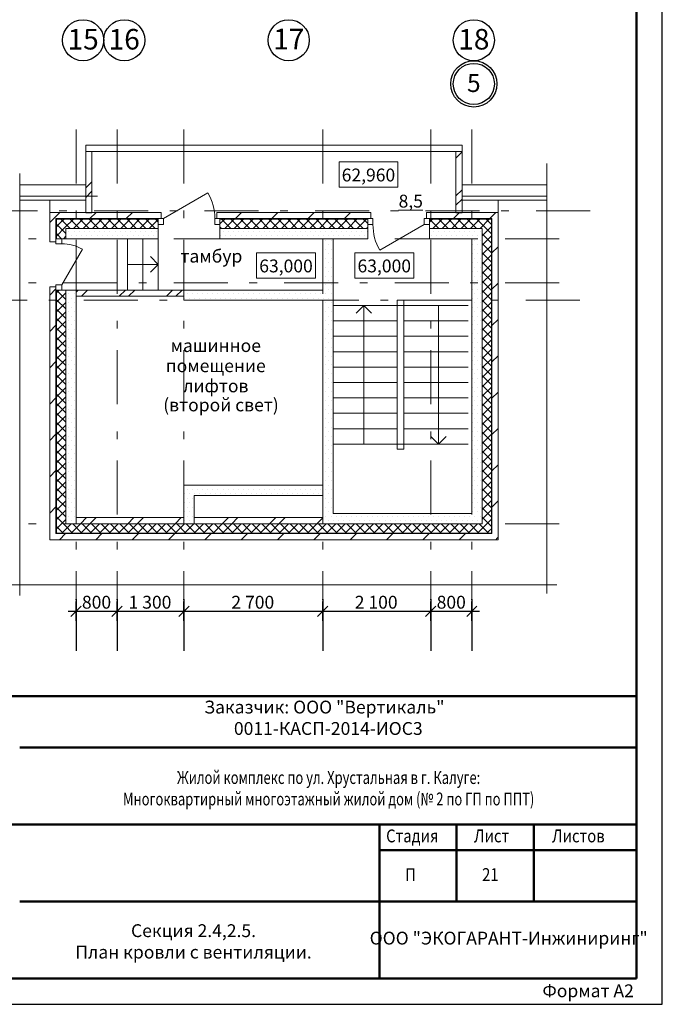
# Model space of a CAD drawing. Extents: x 2347088 to 2795425, y 492852 to 1083456.
# Drawn here: x 2592495 to 2604995, y 726215 to 745382 of the extents above; entities that cross this region are included whole.
import ezdxf

# ---------------------------------------------------------------- set-up
doc = ezdxf.new("R2010")
doc.units = 0
doc.header["$MEASUREMENT"] = 0
doc.linetypes.add('Dot & Dashed', pattern=[716.388884, 350, -176.388884, 50, -140])
doc.layers.add('кон 1', color=7, linetype='Continuous', lineweight=20, true_color=0x787878)
doc.layers.add('Оси', color=7, linetype='Continuous')
doc.styles.add('Simplex.shx', font='simplex.shx', dxfattribs={"width": 0.75, "oblique": 15, "height": 300})
doc.styles.add('ГОСТ 2.304', font='ARIALI.TTF', dxfattribs={"oblique": 10})
doc.styles.add('СГЕНЕРИР_СТИЛЬ_1', font='ARIAL.TTF')
pattern_1 = [(0, (2509951.53, 511934.81), (0, 173.20508), [0, -100]), (0, (2510001.53, 512021.42), (0, 173.20508), [0, -100])]
pattern_2 = [(45, (2509951.5, 511934.8), (-459.6194, 459.6194), []), (45, (2509859.6, 512026.74), (-459.6194, 459.6194), [])]
pattern_3 = [(45, (2509951.53, 511934.81), (-91.92388, 91.92388), []), (135, (2509951.53, 511934.81), (91.92388, 91.92388), [])]
pattern_4 = [(45, (2509951.53, 511934.8), (-353.5534, 353.5534), [])]

msp = doc.modelspace()

# ---------------------------------------------------------------- hatches: boundary and pattern name
at = {"layer": 'кон 1'}
h = msp.add_hatch(dxfattribs=at)
h.set_pattern_fill('INSULATION_0003', color=256, scale=100, style=0, pattern_type=2)
h.set_pattern_definition(pattern_2)
h.paths.add_polyline_path([(2593780.5, 742819.3), (2593780.5, 741619.3), (2593900.5, 741619.3), (2593900.5, 742819.3)])
h = msp.add_hatch(dxfattribs=at)
h.set_pattern_fill('INSULATION_0003', color=256, scale=100, style=0, pattern_type=2)
h.set_pattern_definition(pattern_2)
h.paths.add_polyline_path([(2600980.5, 742819.3), (2600980.5, 741619.3), (2601100.5, 741619.3), (2601100.5, 742819.3)])
h = msp.add_hatch(dxfattribs=at)
h.set_pattern_fill('COMMON_BRICK_0003', color=256, scale=100, style=0, pattern_type=2)
h.set_pattern_definition(pattern_4)
h.paths.add_polyline_path([(2593200.5, 741509.3), (2593080.5, 741629.3), (2593080.5, 741059.3), (2593200.5, 741059.3), (2593200.5, 741119.3)])
h = msp.add_hatch(dxfattribs=at)
h.set_pattern_fill('COMMON_BRICK_0003', color=256, scale=100, style=0, pattern_type=2)
h.set_pattern_definition(pattern_4)
h.paths.add_polyline_path([(2593080.5, 741629.3), (2593200.5, 741509.3), (2595190.3, 741509.3), (2595250.3, 741509.3), (2595250.3, 741629.3)])
h = msp.add_hatch(dxfattribs=at)
h.set_pattern_fill('COMMON_BRICK_0003', color=256, scale=100, style=0, pattern_type=2)
h.set_pattern_definition(pattern_4)
h.paths.add_polyline_path([(2596330.3, 741509.3), (2596390.3, 741509.3), (2599265.8, 741509.3), (2599325.8, 741509.3), (2599325.8, 741629.3), (2596330.3, 741629.3)])
h = msp.add_hatch(dxfattribs=at)
h.set_pattern_fill('COMMON_BRICK_0003', color=256, scale=100, style=0, pattern_type=2)
h.set_pattern_definition(pattern_4)
h.paths.add_polyline_path([(2600405.8, 741509.3), (2600465.8, 741509.3), (2601680.5, 741509.3), (2601800.5, 741629.3), (2600405.8, 741629.3)])
h = msp.add_hatch(dxfattribs=at)
h.set_pattern_fill('COMMON_BRICK_0003', color=256, scale=100, style=0, pattern_type=2)
h.set_pattern_definition(pattern_4)
h.paths.add_polyline_path([(2601680.5, 741509.3), (2601680.5, 735379.3), (2601800.5, 735259.3), (2601800.5, 741629.3)])
h = msp.add_hatch(dxfattribs=at)
h.set_pattern_fill('CONCRETE_BLOCK_0003', color=256, scale=100, style=0, pattern_type=2)
h.set_pattern_definition(pattern_3)
h.paths.add_polyline_path([(2593390.5, 741319.3), (2593210.5, 741499.3), (2593210.5, 741119.3), (2593315.5, 741119.3), (2593390.5, 741119.3)])
h = msp.add_hatch(dxfattribs=at)
h.set_pattern_fill('CONCRETE_BLOCK_0003', color=256, scale=100, style=0, pattern_type=2)
h.set_pattern_definition(pattern_3)
h.paths.add_polyline_path([(2593210.5, 741499.3), (2593390.5, 741319.3), (2595190.3, 741319.3), (2595190.3, 741394.3), (2595190.3, 741499.3)])
h = msp.add_hatch(dxfattribs=at)
h.set_pattern_fill('CONCRETE_BLOCK_0003', color=256, scale=100, style=0, pattern_type=2)
h.set_pattern_definition(pattern_3)
h.paths.add_polyline_path([(2596390.3, 741319.3), (2599265.8, 741319.3), (2599265.8, 741394.3), (2599265.8, 741499.3), (2596390.3, 741499.3), (2596390.3, 741394.3)])
h = msp.add_hatch(dxfattribs=at)
h.set_pattern_fill('CONCRETE_BLOCK_0003', color=256, scale=100, style=0, pattern_type=2)
h.set_pattern_definition(pattern_3)
h.paths.add_polyline_path([(2600465.8, 741499.3), (2600465.8, 741394.3), (2600465.8, 741319.3), (2601490.5, 741319.3), (2601670.5, 741499.3)])
h = msp.add_hatch(dxfattribs=at)
h.set_pattern_fill('CONCRETE_BLOCK_0003', color=256, scale=100, style=0, pattern_type=2)
h.set_pattern_definition(pattern_3)
h.paths.add_polyline_path([(2601490.5, 741319.3), (2601490.5, 735569.3), (2601670.5, 735389.3), (2601670.5, 741499.3)])
h = msp.add_hatch(dxfattribs=at)
h.set_pattern_fill('PLASTER_0003', color=256, scale=100, style=0, pattern_type=2)
h.set_pattern_definition(pattern_1)
h.paths.add_polyline_path([(2593390.5, 741119.3), (2593590.5, 741119.3), (2593390.5, 741319.3)])
h = msp.add_hatch(dxfattribs=at)
h.set_pattern_fill('PLASTER_0003', color=256, scale=100, style=0, pattern_type=2)
h.set_pattern_definition(pattern_1)
h.paths.add_polyline_path([(2593390.5, 741319.3), (2593590.5, 741119.3), (2595190.5, 741119.3), (2595190.5, 741319.3)])
h = msp.add_hatch(dxfattribs=at)
h.set_pattern_fill('PLASTER_0003', color=256, scale=100, style=0, pattern_type=2)
h.set_pattern_definition(pattern_1)
h.paths.add_polyline_path([(2596390.5, 741319.3), (2596390.5, 741119.3), (2599266, 741119.3), (2599266, 741319.3)])
h = msp.add_hatch(dxfattribs=at)
h.set_pattern_fill('PLASTER_0003', color=256, scale=100, style=0, pattern_type=2)
h.set_pattern_definition(pattern_1)
h.paths.add_polyline_path([(2600466, 741319.3), (2600466, 741119.3), (2601290.5, 741119.3), (2601490.5, 741319.3)])
h = msp.add_hatch(dxfattribs=at)
h.set_pattern_fill('PLASTER_0003', color=256, scale=100, style=0, pattern_type=2)
h.set_pattern_definition(pattern_1)
h.paths.add_polyline_path([(2601490.5, 735569.3), (2601490.5, 741319.3), (2601290.5, 741119.3), (2601290.5, 735769.3)])
h = msp.add_hatch(dxfattribs=at)
h.set_pattern_fill('PLASTER_0003', color=256, scale=100, style=0, pattern_type=2)
h.set_pattern_definition(pattern_1)
h.paths.add_polyline_path([(2598590.5, 735769.3), (2598590.5, 741119.3), (2598390.5, 741119.3), (2598390.5, 735569.3)])
h = msp.add_hatch(dxfattribs=at)
h.set_pattern_fill('COMMON_BRICK_0003', color=256, scale=100, style=0, pattern_type=2)
h.set_pattern_definition(pattern_4)
h.paths.add_polyline_path([(2593080.5, 735259.3), (2593200.5, 735379.3), (2593200.5, 740119.3), (2593200.5, 740179.3), (2593080.5, 740179.3)])
h = msp.add_hatch(dxfattribs=at)
h.set_pattern_fill('CONCRETE_BLOCK_0003', color=256, scale=100, style=0, pattern_type=2)
h.set_pattern_definition(pattern_3)
h.paths.add_polyline_path([(2593210.5, 735389.3), (2593390.5, 735569.3), (2593390.5, 740119.3), (2593315.5, 740119.3), (2593210.5, 740119.3)])
h = msp.add_hatch(dxfattribs=at)
h.set_pattern_fill('PLASTER_0003', color=256, scale=100, style=0, pattern_type=2)
h.set_pattern_definition(pattern_1)
h.paths.add_polyline_path([(2593390.5, 735569.3), (2593590.5, 735569.3), (2593590.5, 740119.3), (2593390.5, 740119.3)])
h = msp.add_hatch(dxfattribs=at)
h.set_pattern_fill('INSULATION_0003', color=256, scale=100, style=0, pattern_type=2)
h.set_pattern_definition(pattern_2)
h.paths.add_polyline_path([(2595690.5, 740119.3), (2593590.5, 740119.3), (2593590.5, 739999.3), (2595690.5, 739999.3)])
h = msp.add_hatch(dxfattribs=at)
h.set_pattern_fill('PLASTER_0003', color=256, scale=100, style=0, pattern_type=2)
h.set_pattern_definition(pattern_1)
h.paths.add_polyline_path([(2598390.5, 740119.3), (2595690.5, 740119.3), (2595690.5, 739919.3), (2598390.5, 739919.3)])
h = msp.add_hatch(dxfattribs=at)
h.set_pattern_fill('PLASTER_0003', color=256, scale=100, style=0, pattern_type=2)
h.set_pattern_definition(pattern_1)
h.paths.add_polyline_path([(2598390.5, 736319.3), (2595690.5, 736319.3), (2595890.5, 736119.3), (2598390.5, 736119.3)])
h = msp.add_hatch(dxfattribs=at)
h.set_pattern_fill('PLASTER_0003', color=256, scale=100, style=0, pattern_type=2)
h.set_pattern_definition(pattern_1)
h.paths.add_polyline_path([(2595890.5, 735569.3), (2595890.5, 736119.3), (2595690.5, 736319.3), (2595690.5, 735569.3)])
h = msp.add_hatch(dxfattribs=at)
h.set_pattern_fill('INSULATION_0003', color=256, scale=100, style=0, pattern_type=2)
h.set_pattern_definition(pattern_2)
h.paths.add_polyline_path([(2593590.5, 735569.3), (2595690.5, 735569.3), (2595690.5, 735689.3), (2593590.5, 735689.3)])
h = msp.add_hatch(dxfattribs=at)
h.set_pattern_fill('INSULATION_0003', color=256, scale=100, style=0, pattern_type=2)
h.set_pattern_definition(pattern_2)
h.paths.add_polyline_path([(2595890.5, 735569.3), (2598390.5, 735568.8), (2598390.5, 735688.8), (2595890.5, 735689.3)])
h = msp.add_hatch(dxfattribs=at)
h.set_pattern_fill('PLASTER_0003', color=256, scale=100, style=0, pattern_type=2)
h.set_pattern_definition(pattern_1)
h.paths.add_polyline_path([(2598390.5, 735569.3), (2601490.5, 735569.3), (2601290.5, 735769.3), (2598590.5, 735769.3)])
h = msp.add_hatch(dxfattribs=at)
h.set_pattern_fill('CONCRETE_BLOCK_0003', color=256, scale=100, style=0, pattern_type=2)
h.set_pattern_definition(pattern_3)
h.paths.add_polyline_path([(2601490.5, 735569.3), (2593390.5, 735569.3), (2593210.5, 735389.3), (2601670.5, 735389.3)])
h = msp.add_hatch(dxfattribs=at)
h.set_pattern_fill('COMMON_BRICK_0003', color=256, scale=100, style=0, pattern_type=2)
h.set_pattern_definition(pattern_4)
h.paths.add_polyline_path([(2601680.5, 735379.3), (2593200.5, 735379.3), (2593080.5, 735259.3), (2601800.5, 735259.3)])

# ---------------------------------------------------------------- linework, layer by layer
at = {"color": 7}
for p, q in [((2604995.3, 726215), (2604995.3, 767315)), ((2546495.3, 726215), (2604995.3, 726215))]:
    msp.add_line(p, q, dxfattribs=at)
at = {"color": 7, "lineweight": 50}
for p, q in [((2604495.3, 726715), (2604495.3, 766815)), ((2604495.3, 732215), (2585995.3, 732215)), ((2604495.3, 726715), (2604495.3, 732215)), ((2592495.3, 731215), (2604495.3, 731215)), ((2604495.3, 729715), (2585995.3, 729715)), ((2599495.3, 729715), (2599495.3, 726715)), ((2600995.3, 729715), (2600995.3, 728215)), ((2602495.3, 729715), (2602495.3, 728215)), ((2604495.3, 729215), (2599495.3, 729215)), ((2592495.3, 728215), (2604495.3, 728215)), ((2548495.3, 726715), (2604495.3, 726715)), ((2604495.3, 726715), (2585995.3, 726715))]:
    msp.add_line(p, q, dxfattribs=at)
at = {"layer": 'кон 1'}
for p, q in [((2593900.5, 742819.3), (2593780.5, 742819.3)), ((2600980.5, 742819.3), (2601100.5, 742819.3)), ((2599851.3, 742614.8), (2598706.8, 742614.8)), ((2598706.8, 742614.8), (2598706.8, 742122)), ((2599851.3, 742122), (2599851.3, 742614.8)), ((2602748.4, 734211.9), (2602748.4, 742583.7)), ((2592495.5, 742389.5), (2592495.5, 734171.3)), ((2595290.3, 741509.3), (2596156.3, 742009.3)), ((2598706.8, 742122), (2599851.3, 742122)), ((2594005.9, 741943.9), (2592495.5, 741943.9)), ((2593080.5, 741619.3), (2593080.5, 741869.4)), ((2602748.4, 741943.9), (2601100.5, 741943.9)), ((2601800.5, 741619.3), (2601800.5, 741869.4)), ((2595250.3, 741629.3), (2595250.3, 741509.3)), ((2596330.3, 741629.3), (2596330.3, 741509.3)), ((2599325.8, 741629.3), (2599325.8, 741509.3)), ((2600405.8, 741629.3), (2600405.8, 741509.3)), ((2593200.5, 741119.3), (2593200.5, 741509.3)), ((2593200.5, 741509.3), (2595190.3, 741509.3)), ((2593210.5, 741119.3), (2593210.5, 741499.3)), ((2593210.5, 741499.3), (2595190.3, 741499.3)), ((2595250.3, 741509.3), (2595190.3, 741509.3)), ((2595190.3, 741509.3), (2595190.3, 741499.3)), ((2595190.3, 741509.3), (2595290.3, 741509.3)), ((2595190.3, 741394.3), (2595190.3, 741509.3)), ((2595190.3, 741509.3), (2595190.3, 741499.3)), ((2595250.3, 741509.3), (2595190.3, 741509.3)), ((2595190.3, 741499.3), (2595190.3, 741394.3)), ((2595190.3, 741499.3), (2595190.3, 741394.3)), ((2595190.3, 741394.3), (2595190.3, 741319.3)), ((2595290.3, 741394.3), (2595190.3, 741394.3)), ((2595290.3, 741509.3), (2595290.3, 741394.3)), ((2596290.3, 741394.3), (2596290.3, 741509.3)), ((2596290.3, 741509.3), (2596390.3, 741509.3)), ((2596390.3, 741394.3), (2596290.3, 741394.3)), ((2596330.3, 741509.3), (2596390.3, 741509.3)), ((2596330.3, 741509.3), (2596390.3, 741509.3)), ((2596390.3, 741509.3), (2599265.8, 741509.3)), ((2596390.3, 741509.3), (2596390.3, 741499.3)), ((2596390.3, 741509.3), (2596390.3, 741394.3)), ((2596390.3, 741509.3), (2596390.3, 741499.3)), ((2596390.3, 741499.3), (2599265.8, 741499.3)), ((2596390.3, 741499.3), (2596390.3, 741394.3)), ((2596390.3, 741499.3), (2596390.3, 741394.3)), ((2596390.3, 741394.3), (2596390.3, 741319.3)), ((2599325.8, 741509.3), (2599265.8, 741509.3)), ((2599265.8, 741509.3), (2599265.8, 741499.3)), ((2599265.8, 741509.3), (2599365.8, 741509.3)), ((2599265.8, 741394.3), (2599265.8, 741509.3)), ((2599265.8, 741509.3), (2599265.8, 741499.3)), ((2599325.8, 741509.3), (2599265.8, 741509.3)), ((2599265.8, 741499.3), (2599265.8, 741394.3)), ((2599265.8, 741499.3), (2599265.8, 741394.3)), ((2599265.8, 741394.3), (2599265.8, 741319.3)), ((2599365.8, 741394.3), (2599265.8, 741394.3)), ((2599365.8, 741509.3), (2599365.8, 741394.3)), ((2600365.8, 741394.3), (2599499.8, 740894.3)), ((2600365.8, 741394.3), (2600365.8, 741509.3)), ((2600365.8, 741509.3), (2600465.8, 741509.3)), ((2600465.8, 741394.3), (2600365.8, 741394.3)), ((2600405.8, 741509.3), (2600465.8, 741509.3)), ((2600405.8, 741509.3), (2600465.8, 741509.3)), ((2600465.8, 741509.3), (2601680.5, 741509.3)), ((2600465.8, 741509.3), (2600465.8, 741499.3)), ((2600465.8, 741509.3), (2600465.8, 741394.3)), ((2600465.8, 741509.3), (2600465.8, 741499.3)), ((2600465.8, 741499.3), (2601670.5, 741499.3)), ((2600465.8, 741499.3), (2600465.8, 741394.3)), ((2600465.8, 741499.3), (2600465.8, 741394.3)), ((2600465.8, 741394.3), (2600465.8, 741319.3)), ((2601670.5, 741499.3), (2601670.5, 735389.3)), ((2601680.5, 741509.3), (2601680.5, 735379.3)), ((2595190.5, 741119.3), (2595190.5, 741319.3)), ((2596390.5, 741119.3), (2596390.5, 741319.3)), ((2599266, 741119.3), (2599266, 741319.3)), ((2600466, 741119.3), (2600466, 741319.3)), ((2593080.5, 741059.3), (2593200.5, 741059.3)), ((2593200.5, 741059.3), (2593200.5, 741119.3)), ((2593200.5, 741119.3), (2593210.5, 741119.3)), ((2593200.5, 741119.3), (2593200.5, 741019.3)), ((2593315.5, 741119.3), (2593200.5, 741119.3)), ((2593200.5, 741119.3), (2593210.5, 741119.3)), ((2593200.5, 741059.3), (2593200.5, 741119.3)), ((2593200.5, 741019.3), (2593315.5, 741019.3)), ((2593210.5, 741119.3), (2593315.5, 741119.3)), ((2593210.5, 741119.3), (2593315.5, 741119.3)), ((2593315.5, 741119.3), (2593390.5, 741119.3)), ((2593315.5, 741019.3), (2593315.5, 741119.3)), ((2593590.5, 741119.3), (2593390.5, 741119.3)), ((2594590.5, 741119.3), (2594590.5, 740119.3)), ((2594890.5, 741119.3), (2594890.5, 740119.3)), ((2595190.5, 741119.3), (2595190.5, 740119.3)), ((2593315.5, 740219.3), (2593715.5, 740912.2)), ((2598248.1, 740844.8), (2597103.5, 740844.8)), ((2597103.5, 740844.8), (2597103.5, 740351.9)), ((2598248.1, 740351.9), (2598248.1, 740844.8)), ((2600159.3, 740844.8), (2599014.7, 740844.8)), ((2599014.7, 740844.8), (2599014.7, 740351.9)), ((2600159.3, 740351.9), (2600159.3, 740844.8)), ((2594590.5, 740619.3), (2595190.5, 740619.3)), ((2595190.5, 740619.3), (2595040.5, 740769.3)), ((2595190.5, 740619.3), (2595040.5, 740469.3)), ((2597103.5, 740351.9), (2598248.1, 740351.9)), ((2599014.7, 740351.9), (2600159.3, 740351.9)), ((2593080.5, 740179.3), (2593200.5, 740179.3)), ((2593315.5, 740219.3), (2593200.5, 740219.3)), ((2593200.5, 740219.3), (2593200.5, 740119.3)), ((2593200.5, 740179.3), (2593200.5, 740119.3)), ((2593200.5, 740179.3), (2593200.5, 740119.3)), ((2593200.5, 735379.3), (2593200.5, 740119.3)), ((2593200.5, 740119.3), (2593210.5, 740119.3)), ((2593200.5, 740119.3), (2593315.5, 740119.3)), ((2593200.5, 740119.3), (2593210.5, 740119.3)), ((2593210.5, 735389.3), (2593210.5, 740119.3)), ((2593210.5, 740119.3), (2593315.5, 740119.3)), ((2593210.5, 740119.3), (2593315.5, 740119.3)), ((2593315.5, 740119.3), (2593315.5, 740219.3)), ((2593315.5, 740119.3), (2593390.5, 740119.3)), ((2593590.5, 740119.3), (2593390.5, 740119.3)), ((2599840.5, 739919.3), (2599840.5, 737019.3)), ((2599840.5, 739919.3), (2601290.5, 739919.3)), ((2599970.5, 739919.3), (2599970.5, 737019.3)), ((2598590.5, 739819.3), (2601220.5, 739819.3)), ((2599190.5, 739819.3), (2599040.5, 739669.3)), ((2599190.5, 739819.3), (2599190.5, 737119.3)), ((2599190.5, 739819.3), (2599340.5, 739669.3)), ((2599840.5, 739819.3), (2599840.5, 737119.3)), ((2599970.5, 739819.3), (2599970.5, 737119.3)), ((2600640.5, 737119.3), (2600640.5, 739819.3)), ((2598590.5, 739519.3), (2599840.5, 739519.3)), ((2599970.5, 739519.3), (2601220.5, 739519.3)), ((2598590.5, 739219.3), (2599840.5, 739219.3)), ((2599970.5, 739219.3), (2601220.5, 739219.3)), ((2598590.5, 738919.3), (2599840.5, 738919.3)), ((2599970.5, 738919.3), (2601220.5, 738919.3)), ((2598590.5, 738619.3), (2599840.5, 738619.3)), ((2599970.5, 738619.3), (2601220.5, 738619.3)), ((2598590.5, 738319.3), (2599840.5, 738319.3)), ((2599970.5, 738319.3), (2601220.5, 738319.3)), ((2598590.5, 738019.3), (2599840.5, 738019.3)), ((2599970.5, 738019.3), (2601220.5, 738019.3)), ((2598590.5, 737719.3), (2599840.5, 737719.3)), ((2599970.5, 737719.3), (2601220.5, 737719.3)), ((2598590.5, 737419.3), (2599840.5, 737419.3)), ((2599970.5, 737419.3), (2601220.5, 737419.3)), ((2600640.5, 737119.3), (2600490.5, 737269.3)), ((2600640.5, 737119.3), (2600790.5, 737269.3)), ((2598590.5, 737119.3), (2601220.5, 737119.3)), ((2599840.5, 737019.3), (2599970.5, 737019.3)), ((2601680.5, 735379.3), (2593200.5, 735379.3)), ((2601670.5, 735389.3), (2593210.5, 735389.3)), ((2592283.4, 734378.6), (2602946.2, 734378.6))]:
    msp.add_line(p, q, dxfattribs=at)
at = {"layer": 'кон 1', "flags": 128}
for points in [[(2601100.5, 742939.3), (2593780.5, 742939.3)], [(2593780.5, 742939.3), (2593780.5, 742819.3)], [(2601100.5, 742939.3), (2601100.5, 742819.3)], [(2593780.5, 742819.3), (2593780.5, 741619.3)], [(2593900.5, 742819.3), (2600980.5, 742819.3)], [(2593900.5, 741619.3), (2593900.5, 742819.3)], [(2600980.5, 742819.3), (2600980.5, 741619.3)], [(2601100.5, 741619.3), (2601100.5, 742819.3)], [(2593780.5, 742169.4), (2592495.5, 742169.4)], [(2592495.5, 742169.4), (2592495.5, 741869.4)], [(2593780.5, 741869.4), (2593780.5, 742169.4)], [(2602748.4, 742169.4), (2601100.5, 742169.4)], [(2601100.5, 742169.4), (2601100.5, 741869.4)], [(2602748.4, 741869.4), (2602748.4, 742169.4)], [(2592495.5, 741869.4), (2593780.5, 741869.4)], [(2601100.5, 741869.4), (2602748.4, 741869.4)], [(2593080.5, 741629.3), (2593080.5, 741059.3)], [(2595250.3, 741629.3), (2593080.5, 741629.3)], [(2593780.5, 741619.3), (2593900.5, 741619.3)], [(2599325.8, 741629.3), (2596330.3, 741629.3)], [(2601800.5, 741629.3), (2600405.8, 741629.3)], [(2601100.5, 741619.3), (2600980.5, 741619.3)], [(2601800.5, 735259.3), (2601800.5, 741629.3)], [(2593390.5, 741119.3), (2593390.5, 741319.3)], [(2593390.5, 741319.3), (2595190.3, 741319.3)], [(2593390.5, 741319.3), (2593390.5, 741119.3)], [(2595190.5, 741319.3), (2593390.5, 741319.3)], [(2596390.3, 741319.3), (2599265.8, 741319.3)], [(2599266, 741319.3), (2596390.5, 741319.3)], [(2600465.8, 741319.3), (2601490.5, 741319.3)], [(2601490.5, 741319.3), (2600466, 741319.3)], [(2601490.5, 741319.3), (2601490.5, 735569.3)], [(2601490.5, 735569.3), (2601490.5, 741319.3)], [(2593590.5, 741119.3), (2595190.5, 741119.3)], [(2596390.5, 741119.3), (2598390.5, 741119.3)], [(2598390.5, 741119.3), (2598390.5, 740119.3)], [(2598590.5, 735769.3), (2598590.5, 741119.3)], [(2598590.5, 741119.3), (2599266, 741119.3)], [(2600466, 741119.3), (2601290.5, 741119.3)], [(2601290.5, 741119.3), (2601290.5, 735769.3)], [(2593080.5, 740179.3), (2593080.5, 735259.3)], [(2593390.5, 735569.3), (2593390.5, 740119.3)], [(2593390.5, 740119.3), (2593390.5, 735569.3)], [(2595690.5, 740119.3), (2593590.5, 740119.3)], [(2593590.5, 740119.3), (2593590.5, 739999.3)], [(2593590.5, 735569.3), (2593590.5, 740119.3)], [(2598390.5, 740119.3), (2595690.5, 740119.3)], [(2595690.5, 740119.3), (2595690.5, 739919.3)], [(2595690.5, 739999.3), (2595690.5, 740119.3)], [(2593590.5, 739999.3), (2595690.5, 739999.3)], [(2595690.5, 739919.3), (2598390.5, 739919.3)], [(2598390.5, 739919.3), (2598390.5, 736319.3)], [(2598390.5, 736319.3), (2595690.5, 736319.3)], [(2595690.5, 736319.3), (2595690.5, 735569.3)], [(2595890.5, 736119.3), (2598390.5, 736119.3)], [(2595890.5, 735569.3), (2595890.5, 736119.3)], [(2598390.5, 736119.3), (2598390.5, 735569.3)], [(2595690.5, 735689.3), (2593590.5, 735689.3)], [(2593590.5, 735689.3), (2593590.5, 735569.3)], [(2595690.5, 735569.3), (2595690.5, 735689.3)], [(2598390.5, 735688.8), (2595890.5, 735689.3)], [(2595890.5, 735689.3), (2595890.5, 735569.3)], [(2598390.5, 735568.8), (2598390.5, 735688.8)], [(2601290.5, 735769.3), (2598590.5, 735769.3)], [(2601490.5, 735569.3), (2593390.5, 735569.3)], [(2593390.5, 735569.3), (2593590.5, 735569.3)], [(2593590.5, 735569.3), (2595690.5, 735569.3)], [(2595690.5, 735569.3), (2595890.5, 735569.3)], [(2595890.5, 735569.3), (2598390.5, 735568.8)], [(2598390.5, 735569.3), (2601490.5, 735569.3)], [(2593080.5, 735259.3), (2601800.5, 735259.3)]]:
    msp.add_lwpolyline(points, dxfattribs=at)
at = {"layer": 'кон 1'}
for centre, radius, start, end in [((2595290.3, 741509.3), 1000, 359.99998, 29.99999), ((2600365.8, 741394.3), 1000, 179.99998, 209.99999), ((2593315.5, 740219.3), 800, 60, 90)]:
    msp.add_arc(centre, radius, start, end, dxfattribs=at)
at = {"layer": 'Оси', "color": 4, "linetype": 'Dot & Dashed', "lineweight": 13, "ltscale": 3}
for p, q in [((2593590.5, 743246), (2593590.5, 734095.8)), ((2594390.5, 743246), (2594390.5, 734095.8)), ((2595690.5, 743246), (2595690.5, 734095.8)), ((2598390.5, 743246), (2598390.5, 734095.8)), ((2600490.5, 743246), (2600490.5, 734095.8)), ((2601290.5, 743246), (2601290.5, 734095.8)), ((2603589.3, 741659.4), (2590356.7, 741659.4)), ((2602989.3, 741119.3), (2590956.7, 741119.3)), ((2602989.3, 740259.4), (2590956.7, 740259.4)), ((2603389.3, 739919.3), (2590556.7, 739919.3)), ((2602989.3, 735569.3), (2590956.7, 735569.3))]:
    msp.add_line(p, q, dxfattribs=at)
at = {"layer": 'Оси', "color": 6, "linetype": 'Continuous'}
for p, q in [((2593590.5, 734095.8), (2593590.5, 733095.8)), ((2594390.5, 734095.8), (2594390.5, 733095.8)), ((2595690.5, 734095.8), (2595690.5, 733095.8)), ((2598390.5, 734095.8), (2598390.5, 733095.8)), ((2600490.5, 734095.8), (2600490.5, 733095.8)), ((2601290.5, 734095.8), (2601290.5, 733095.8)), ((2593690.5, 733967.1), (2593490.5, 733767.1)), ((2593590.5, 733679.6), (2593590.5, 734054.6)), ((2594490.5, 733967.1), (2594290.5, 733767.1)), ((2594390.5, 733679.6), (2594390.5, 734054.6)), ((2595790.5, 733967.1), (2595590.5, 733767.1)), ((2595690.5, 733679.6), (2595690.5, 734054.6)), ((2598490.5, 733967.1), (2598290.5, 733767.1)), ((2598390.5, 733679.6), (2598390.5, 734054.6)), ((2600590.5, 733967.1), (2600390.5, 733767.1)), ((2600490.5, 733679.6), (2600490.5, 734054.6)), ((2601190.5, 733767.1), (2601390.5, 733967.1)), ((2601290.5, 733679.6), (2601290.5, 734054.6)), ((2593440.5, 733867.1), (2593590.5, 733867.1)), ((2593590.5, 733867.1), (2594390.5, 733867.1)), ((2594390.5, 733867.1), (2595690.5, 733867.1)), ((2595690.5, 733867.1), (2598390.5, 733867.1)), ((2598390.5, 733867.1), (2600490.5, 733867.1)), ((2600490.5, 733867.1), (2601290.5, 733867.1)), ((2601290.5, 733867.1), (2601440.5, 733867.1))]:
    msp.add_line(p, q, dxfattribs=at)
for centre, radius in [((2593729, 744981.9), 400), ((2594529, 744981.9), 400), ((2597729, 744981.9), 400), ((2601329, 744981.9), 400), ((2601329, 744131.9), 450), ((2601329, 744131.9), 400)]:
    msp.add_circle(centre, radius, dxfattribs=at)
for p in [(2593590.5, 734095.8), (2593590.5, 734095.8), (2594390.5, 734095.8), (2594390.5, 734095.8), (2595690.5, 734095.8), (2595690.5, 734095.8), (2598390.5, 734095.8), (2598390.5, 734095.8), (2600490.5, 734095.8), (2600490.5, 734095.8), (2601290.5, 734095.8), (2601290.5, 734095.8)]:
    msp.add_point(p, dxfattribs=at)

# ---------------------------------------------------------------- texts
at = {"color": 7, "style": 'Simplex.shx', "oblique": 15, "width": 0.85}
for s, p in [('Стадия', (2599623, 729368.1)), ('Лист', (2601332.6, 729368.1)), ('Листов', (2602851.2, 729368.1)), ('П', (2599990.3, 728615.1)), ('21', (2601490.3, 728615.1))]:
    msp.add_text(s, height=250, dxfattribs=at).set_placement(p)
at = {"color": 2, "char_height": 250, "attachment_point": 8, "style": 'Simplex.shx'}
for s, insert in [('{\\C7;Заказчик: ООО "Вертикаль"   0011-КАСП-2014-ИОС3}', (2598498, 731459.3)), ('{\\W0.74;\\T0.85;\\C256;Жилой комплекс по ул. Хрустальная в г. Калуге:\\PМногоквартирный многоэтажный жилой дом (\\fArial|b0|i0|c204|p34;№ \\Fsimplex|c204;2 по ГП по ППТ)}', (2598505, 730087.3))]:
    msp.add_mtext(s, dxfattribs=dict(at, insert=insert))
at = {"insert": (2595876.4, 727028.6), "char_height": 250, "width": 5282.624, "attachment_point": 8, "style": 'Simplex.shx'}
msp.add_mtext('Секция 2.4,2.5.\\PПлан кровли c вентиляции. ', dxfattribs=at)
at = {"color": 7, "insert": (2602007.3, 727300.4), "char_height": 250, "attachment_point": 8, "style": 'Simplex.shx'}
msp.add_mtext('ООО "ЭКОГАРАНТ-Инжиниринг"', dxfattribs=at)
at = {"insert": (2603553.1, 726275.1), "char_height": 250, "attachment_point": 8, "style": 'Simplex.shx'}
msp.add_mtext('Формат А2', dxfattribs=at)
at = {"layer": 'кон 1', "char_height": 250, "style": 'СГЕНЕРИР_СТИЛЬ_1'}
for s, insert, attachment_point in [('\\A1;{\\fArial|b0|i0|c0|p38;62,960}', (2599279.1, 742358.4), 5), ('\\A1;{\\fArial|b0|i0|c0|p38;\\L\\L 8,5 }', (2599789.5, 741850), 4), ('\\A1;{\\fArial|b0|i0|c0|p38;тамбур}', (2596223.8, 740654), 8), ('\\A1;{\\fArial|b0|i0|c0|p38;63,000}', (2597675.8, 740588.4), 5), ('\\A1;{\\fArial|b0|i0|c0|p38;63,000}', (2599587, 740588.4), 5), ('\\A1;{\\fArial|b0|i0|c0|p38;(второй свет)}', (2596411, 737758.1), 8)]:
    msp.add_mtext(s, dxfattribs=dict(at, insert=insert, attachment_point=attachment_point))
at = {"layer": 'кон 1', "insert": (2596309.2, 738128.5), "char_height": 250, "width": 1852.127, "attachment_point": 8, "line_spacing_factor": 0.941509, "style": 'СГЕНЕРИР_СТИЛЬ_1'}
msp.add_mtext('\\A1;{\\fArial|b0|i0|c0|p38;машинное помещение лифтов}', dxfattribs=at)
at = {"layer": 'Оси', "color": 6, "linetype": 'Continuous'}
for s, insert, char_height, attachment_point, style in [('\\A1;{\\fArial|b0|i0|c204|p38;15}', (2594032.5, 745001.5), 400, 6, 'ГОСТ 2.304'), ('\\A1;{\\fArial|b0|i0|c204|p38;16}', (2594225.4, 745001.5), 400, 4, 'ГОСТ 2.304'), ('\\A1;{\\fArial|b0|i0|c204|p38;17}', (2598032.5, 745004.8), 400, 6, 'ГОСТ 2.304'), ('\\A1;{\\fArial|b0|i0|c204|p38;18}', (2601632.5, 745001.5), 400, 6, 'ГОСТ 2.304'), ('\\A1;{\\fArial|b0|i0|c0|p38;5}', (2601196.2, 744149.1), 350, 4, 'СГЕНЕРИР_СТИЛЬ_1'), ('\\A1;{\\fArial|b0|i0|c0|p38;800}', (2593705.9, 733917.1), 250, 7, 'СГЕНЕРИР_СТИЛЬ_1'), ('\\A1;{\\fArial|b0|i0|c0|p38;1\xa0300}', (2594613, 733917.1), 250, 7, 'СГЕНЕРИР_СТИЛЬ_1'), ('\\A1;{\\fArial|b0|i0|c0|p38;2\xa0700}', (2596613, 733917.1), 250, 7, 'СГЕНЕРИР_СТИЛЬ_1'), ('\\A1;{\\fArial|b0|i0|c0|p38;2\xa0100}', (2599013, 733917.1), 250, 7, 'СГЕНЕРИР_СТИЛЬ_1'), ('\\A1;{\\fArial|b0|i0|c0|p38;800}', (2600605.9, 733917.1), 250, 7, 'СГЕНЕРИР_СТИЛЬ_1')]:
    msp.add_mtext(s, dxfattribs=dict(at, insert=insert, char_height=char_height, attachment_point=attachment_point, style=style))

doc.saveas('drawing.dxf')
